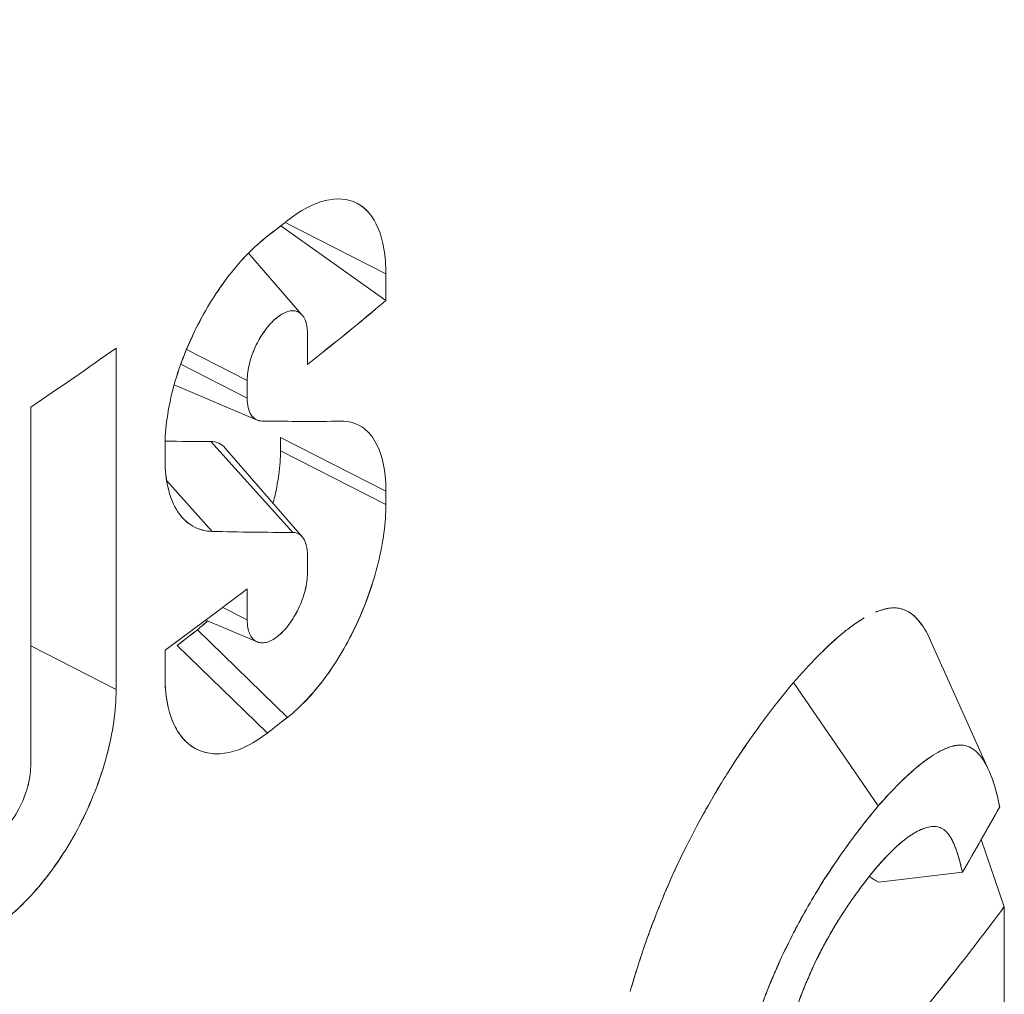
# Model space of a CAD drawing. Units: inches. Extents: x 3 to 195, y 3 to 12.
# Drawn here: x 175 to 175, y 11 to 11 of the extents above; entities that cross this region are included whole.
import ezdxf

# ---------------------------------------------------------------- set-up
doc = ezdxf.new("R2010")
doc.units = ezdxf.units.IN
doc.header["$MEASUREMENT"] = 0
doc.layers.get('0').update_dxf_attribs({"linetype": 'CONTINUOUS'})
doc.layers.add('DETAIL', color=1, linetype='CONTINUOUS')

# ---------------------------------------------------------------- blocks, each defined once
blk = doc.blocks.new('A$C0c5a7e51')
at = {"color": 0, "linetype": 'Continuous', "lineweight": 0, "extrusion": (-1e-16, 0.816497, 0.57735)}
for p, q in [((1.0184, 20.18684), (0.99769, 20.19742)), ((0.99769, 20.19742), (1.0184, 20.18684)), ((0.99679, 20.19672), (1.0184, 20.18137)), ((0.99016, 20.19111), (1.00114, 20.17847)), ((1.0184, 20.18137), (1.0184, 20.18684)), ((1.0184, 20.18684), (1.0184, 20.18137)), ((1.00228, 20.17461), (1.00228, 20.16823)), ((1.00228, 20.16823), (1.00228, 20.17461)), ((0.96296, 20.10144), (0.96296, 20.1716)), ((0.96296, 20.1716), (0.96296, 20.10144)), ((0.9899, 20.16496), (0.97742, 20.17134)), ((0.97742, 20.17134), (0.9899, 20.16496)), ((0.97624, 20.16829), (0.9899, 20.16132)), ((0.9899, 20.16132), (0.97624, 20.16829)), ((0.9899, 20.16132), (0.9899, 20.16496)), ((0.9899, 20.16496), (0.9899, 20.16132)), ((0.99196, 20.15681), (0.97489, 20.16403)), ((0.9454, 20.15951), (0.9454, 20.08569)), ((0.9454, 20.08569), (0.9454, 20.15951)), ((0.99673, 20.15325), (0.99673, 20.15052)), ((1.0184, 20.14219), (0.99673, 20.15325)), ((0.99673, 20.15325), (1.0184, 20.14219)), ((0.99673, 20.15052), (0.99673, 20.15325)), ((0.97301, 20.15146), (0.97301, 20.14873)), ((0.97301, 20.14873), (0.97301, 20.15146)), ((0.98241, 20.15242), (0.99927, 20.13372)), ((0.99927, 20.13372), (0.98241, 20.15242)), ((0.98536, 20.15107), (1.0012, 20.13283)), ((0.99673, 20.15052), (1.0184, 20.13945)), ((1.0184, 20.13945), (0.99673, 20.15052)), ((0.98271, 20.13394), (0.97335, 20.14431)), ((0.97335, 20.14431), (0.98271, 20.13394)), ((1.0184, 20.13945), (1.0184, 20.14219)), ((1.0184, 20.14219), (1.0184, 20.13945)), ((0.97647, 20.13689), (0.97635, 20.13703)), ((1.00228, 20.12904), (1.00228, 20.1254)), ((1.00228, 20.1254), (1.00228, 20.12904)), ((0.9899, 20.11575), (0.9899, 20.12213)), ((0.9899, 20.12213), (0.9899, 20.11575)), ((0.98487, 20.11832), (0.9899, 20.11575)), ((0.9899, 20.11575), (0.98487, 20.11832)), ((0.99195, 20.11125), (0.98139, 20.11571)), ((0.99818, 20.09574), (0.97966, 20.11374)), ((0.97966, 20.11374), (0.99818, 20.09574)), ((0.9454, 20.11041), (0.96296, 20.10144)), ((0.96296, 20.10144), (0.9454, 20.11041)), ((0.97553, 20.11052), (0.99405, 20.09252)), ((0.99405, 20.09252), (0.97553, 20.11052)), ((1.1302, 20.1118), (1.14231, 20.08482)), ((0.97301, 20.10955), (0.97301, 20.10408)), ((0.97301, 20.10408), (0.97301, 20.10955)), ((1.10216, 20.10292), (1.11959, 20.07756)), ((1.11959, 20.07756), (1.10216, 20.10292)), ((0.97673, 20.09138), (0.9765, 20.09164)), ((1.11734, 20.07481), (1.11734, 20.07481)), ((1.14075, 20.07065), (1.14548, 20.05684)), ((1.14548, 20.05684), (1.14075, 20.07065)), ((1.13687, 20.06391), (1.11967, 20.06187)), ((1.11967, 20.06187), (1.13687, 20.06391)), ((1.14548, 20.05684), (1.14548, 20.01757)), ((1.14548, 20.01757), (1.14548, 20.05684))]:
    blk.add_line(p, q, dxfattribs=at)
at = {"color": 0, "linetype": 'Continuous', "lineweight": 0, "extrusion": (0, 4e-16, -1)}
for centre, major_axis in [((0.0862, 20.72996), (-1.10056, 0)), ((0.0862, 20.68666), (-1.1325, 0))]:
    blk.add_ellipse(centre, major_axis=major_axis, ratio=0.57735, start_param=-2.56787, end_param=-1.917626, dxfattribs=at)
at = {"color": 0, "linetype": 'Continuous', "lineweight": 0}
for centre, major_axis, ratio, start_param, end_param in [((0.0862, 20.72996), (1.10056, 0), 0.57735, -1.223967, -0.573722), ((0.0862, 20.68666), (1.1325, 0), 0.57735, -1.223967, -0.573722), ((0.0862, 20.58547), (1.1325, 0), 0.57735, -0.64077, -0.634649), ((0.06752, 20.57054), (1.1325, 0.00004), 0.577381, -0.615758, -0.611543), ((0.08618, 20.55266), (1.13252, 0), 0.57735, -0.62852, -0.603891), ((0.0862, 20.58546), (1.1325, 0), 0.57735, -0.709511, -0.68537), ((-0.13226, 20.84854), (1.35796, -0.61266), 0.236906, -0.496048, -0.474657), ((-0.1528, 20.8464), (1.36036, -0.61417), 0.23752, -0.497524, -0.485346), ((-0.13556, 20.82779), (1.36194, -0.61451), 0.236923, -0.5091, -0.487836), ((0.0862, 20.51621), (1.1325, 0), 0.57735, -0.671231, -0.646882), ((0.06757, 20.50126), (-1.13245, -0.00006), 0.577382, -3.78218, -3.776054), ((0.32889, 20.37739), (-0.87893, -0.12184), 0.588146, -3.93918, -3.932023), ((0.07915, 20.25325), (1.13992, 0.30907), 0.683905, -0.605177, -0.588752), ((0.07917, 20.25325), (1.1399, 0.30906), 0.683906, -0.596118, -0.588751), ((0.10482, 20.31486), (1.13256, 0), 0.57735, -0.458356, -0.405616)]:
    blk.add_ellipse(centre, major_axis=major_axis, ratio=ratio, start_param=start_param, end_param=end_param, dxfattribs=at)
at = {"color": 0, "linetype": 'Continuous', "lineweight": 0, "extrusion": (-1e-16, 4e-16, -1)}
blk.add_ellipse((0.32888, 20.47946), major_axis=(0.87895, 0.12183), ratio=0.588146, start_param=0.790421, end_param=0.797578, dxfattribs=at)
at = {"color": 0, "linetype": 'Continuous', "lineweight": 0, "extrusion": (0, 3e-16, -1)}
for centre, major_axis, start_param, end_param in [((0.0862, 20.55266), (-1.1325, 0), -2.537702, -2.513073), ((0.0862, 20.4834), (1.1325, 0), 0.634649, 0.64077)]:
    blk.add_ellipse(centre, major_axis=major_axis, ratio=0.57735, start_param=start_param, end_param=end_param, dxfattribs=at)
at = {"color": 0, "linetype": 'Continuous', "lineweight": 0, "extrusion": (2e-16, 5e-16, -1)}
blk.add_ellipse((-0.13219, 20.84856), major_axis=(-1.35789, 0.61268), ratio=0.236921, start_param=-2.656726, end_param=-2.645551, dxfattribs=at)
at = {"color": 0, "linetype": 'Continuous', "lineweight": 0, "extrusion": (2e-16, 9e-16, -1)}
blk.add_ellipse((-0.13563, 20.82776), major_axis=(-1.36202, 0.61448), ratio=0.236904, start_param=-2.653748, end_param=-2.632484, dxfattribs=at)
at = {"color": 0, "linetype": 'Continuous', "lineweight": 0, "extrusion": (0, 1e-16, -1)}
blk.add_ellipse((0.28168, 20.41005), major_axis=(0.91027, 0.10836), ratio=0.590322, start_param=0.770069, end_param=0.777065, dxfattribs=at)
at = {"color": 0, "linetype": 'Continuous', "lineweight": 0, "extrusion": (1e-16, 2e-16, -1)}
blk.add_ellipse((0.10487, 20.31484), major_axis=(-1.1325, 0), ratio=0.57735, start_param=-2.735979, end_param=-2.683236, dxfattribs=at)
at = {"color": 0, "linetype": 'Continuous', "lineweight": 0}
for points, knots in [([(1.0184, 20.18684), (1.0184, 20.18868), (1.01826, 20.19037), (1.01774, 20.19349), (1.01734, 20.19493), (1.01631, 20.1974), (1.01569, 20.19846), (1.01421, 20.20022), (1.01335, 20.2009), (1.01056, 20.20235), (1.00832, 20.20251), (1.00348, 20.20129), (1.00083, 20.19988), (0.99818, 20.1978)], [0, 0, 0, 0, 0.000169388, 0.000169388, 0.000338776, 0.000338776, 0.000508165, 0.000508165, 0.000677553, 0.000677553, 0.001016329, 0.001016329, 0.001355105, 0.001355105, 0.001355105, 0.001355105]), ([(0.99405, 20.19458), (0.99139, 20.19252), (0.98871, 20.1898), (0.9862, 20.18656), (0.98494, 20.18493), (0.98374, 20.18321), (0.98259, 20.18138), (0.98145, 20.17956), (0.98036, 20.17761), (0.97937, 20.17562), (0.97838, 20.17364), (0.9775, 20.17161), (0.97671, 20.16955), (0.97592, 20.16748), (0.97524, 20.16537), (0.97469, 20.16331), (0.9736, 20.1592), (0.97301, 20.15514), (0.97301, 20.15146)], [0, 0, 0, 0, 0.000336541, 0.000336541, 0.000336541, 0.000504811, 0.000504811, 0.000504811, 0.000673082, 0.000673082, 0.000673082, 0.000841352, 0.000841352, 0.000841352, 0.001009622, 0.001009622, 0.001009622, 0.001346163, 0.001346163, 0.001346163, 0.001346163]), ([(0.97301, 20.15146), (0.97301, 20.15329), (0.97316, 20.15521), (0.97344, 20.15722), (0.97373, 20.15922), (0.97414, 20.16125), (0.97469, 20.16332), (0.97579, 20.16747), (0.97736, 20.17157), (0.97936, 20.17561), (0.98036, 20.17762), (0.98144, 20.17954), (0.98259, 20.18139), (0.98375, 20.18323), (0.98495, 20.18496), (0.98621, 20.18657), (0.98746, 20.18819), (0.98875, 20.18967), (0.99007, 20.19102), (0.99139, 20.19237), (0.99272, 20.19355), (0.99405, 20.19458)], [0, 0, 0, 0, 0.000170637, 0.000170637, 0.000170637, 0.000341273, 0.000341273, 0.000341273, 0.000682547, 0.000682547, 0.000682547, 0.000853183, 0.000853183, 0.000853183, 0.00102382, 0.00102382, 0.00102382, 0.001194456, 0.001194456, 0.001194456, 0.001365093, 0.001365093, 0.001365093, 0.001365093]), ([(1.00228, 20.17461), (1.00228, 20.17571), (1.00212, 20.17665), (1.0018, 20.17741), (1.00148, 20.17817), (1.00103, 20.1787), (1.00044, 20.179), (0.99986, 20.17931), (0.9992, 20.17936), (0.99845, 20.17918), (0.9977, 20.179), (0.99692, 20.17859), (0.99612, 20.17796), (0.99531, 20.17734), (0.99453, 20.17653), (0.99378, 20.17554), (0.99302, 20.17455), (0.99235, 20.17345), (0.99176, 20.17224), (0.99117, 20.17103), (0.99071, 20.16979), (0.99039, 20.16852), (0.99006, 20.16726), (0.9899, 20.16607), (0.9899, 20.16496)], [0, 0, 0, 0, 0.0001028733, 0.0001028733, 0.0001028733, 0.0002057465, 0.0002057465, 0.0002057465, 0.0003086198, 0.0003086198, 0.0003086198, 0.0004114931, 0.0004114931, 0.0004114931, 0.0005143664, 0.0005143664, 0.0005143664, 0.0006172396, 0.0006172396, 0.0006172396, 0.0007201129, 0.0007201129, 0.0007201129, 0.0008229862, 0.0008229862, 0.0008229862, 0.0008229862]), ([(0.9899, 20.16496), (0.9899, 20.16605), (0.99007, 20.16728), (0.99039, 20.16853), (0.99055, 20.16915), (0.99075, 20.16978), (0.99098, 20.1704), (0.99121, 20.17103), (0.99148, 20.17165), (0.99177, 20.17225), (0.99235, 20.17344), (0.99304, 20.17458), (0.99378, 20.17555), (0.99415, 20.17603), (0.99454, 20.17649), (0.99494, 20.17689), (0.99533, 20.1773), (0.99572, 20.17766), (0.99612, 20.17797), (0.99652, 20.17828), (0.99692, 20.17854), (0.99731, 20.17874), (0.9977, 20.17894), (0.99808, 20.17909), (0.99845, 20.17918), (0.99882, 20.17927), (0.99918, 20.1793), (0.99951, 20.17927), (0.99984, 20.17924), (1.00015, 20.17915), (1.00044, 20.179), (1.00102, 20.1787), (1.00148, 20.17817), (1.00179, 20.17741), (1.00211, 20.17666), (1.00228, 20.17572), (1.00228, 20.17461)], [0, 0, 0, 0, 0.0001014739, 0.0001014739, 0.0001014739, 0.0001522108, 0.0001522108, 0.0001522108, 0.0002029478, 0.0002029478, 0.0002029478, 0.0003044217, 0.0003044217, 0.0003044217, 0.0003551586, 0.0003551586, 0.0003551586, 0.0004058956, 0.0004058956, 0.0004058956, 0.0004566325, 0.0004566325, 0.0004566325, 0.0005073695, 0.0005073695, 0.0005073695, 0.0005581064, 0.0005581064, 0.0005581064, 0.0006088434, 0.0006088434, 0.0006088434, 0.0007103173, 0.0007103173, 0.0007103173, 0.0008117912, 0.0008117912, 0.0008117912, 0.0008117912]), ([(0.99295, 20.15661), (0.99204, 20.15662), (0.99126, 20.15706), (0.99046, 20.15828), (0.99025, 20.15879), (0.98997, 20.15995), (0.9899, 20.1606), (0.9899, 20.16132)], [0, 0, 0, 0, 0.0001327671, 0.0001327671, 0.0001991506, 0.0001991506, 0.0002655341, 0.0002655341, 0.0002655341, 0.0002655341]), ([(0.9899, 20.16132), (0.9899, 20.16061), (0.98997, 20.15996), (0.99011, 20.15937), (0.99025, 20.15878), (0.99045, 20.15829), (0.99072, 20.15788), (0.99099, 20.15747), (0.99132, 20.15715), (0.9917, 20.15694), (0.99208, 20.15672), (0.99249, 20.15661), (0.99295, 20.15661)], [0, 0, 0, 0, 0.0000662065, 0.0000662065, 0.0000662065, 0.0001324129, 0.0001324129, 0.0001324129, 0.0001986194, 0.0001986194, 0.0001986194, 0.0002648259, 0.0002648259, 0.0002648259, 0.0002648259]), ([(1.0184, 20.14219), (1.0184, 20.14443), (1.01818, 20.14645), (1.01777, 20.14825), (1.01735, 20.15005), (1.01672, 20.15159), (1.01593, 20.15284), (1.01513, 20.15408), (1.01414, 20.15503), (1.01302, 20.15566), (1.0119, 20.15628), (1.01064, 20.15659), (1.00925, 20.15658)], [0, 0, 0, 0, 0.0002065315, 0.0002065315, 0.0002065315, 0.0004130629, 0.0004130629, 0.0004130629, 0.0006195944, 0.0006195944, 0.0006195944, 0.0008261258, 0.0008261258, 0.0008261258, 0.0008261258]), ([(1.00925, 20.15658), (1.01063, 20.15659), (1.01188, 20.15629), (1.01301, 20.15566), (1.01415, 20.15503), (1.01512, 20.15409), (1.01593, 20.15283), (1.01674, 20.15157), (1.01735, 20.15004), (1.01777, 20.14823), (1.01819, 20.14643), (1.0184, 20.14441), (1.0184, 20.14219)], [0, 0, 0, 0, 0.0002067072, 0.0002067072, 0.0002067072, 0.0004134145, 0.0004134145, 0.0004134145, 0.0006201217, 0.0006201217, 0.0006201217, 0.000826829, 0.000826829, 0.000826829, 0.000826829]), ([(0.97301, 20.14873), (0.97301, 20.1443), (0.97395, 20.14054), (0.97649, 20.13669), (0.97755, 20.13568), (0.97992, 20.13434), (0.98125, 20.13397), (0.98271, 20.13394)], [0, 0, 0, 0, 0.0004119512, 0.0004119512, 0.0006179268, 0.0006179268, 0.0008239025, 0.0008239025, 0.0008239025, 0.0008239025]), ([(0.98271, 20.13394), (0.98126, 20.13397), (0.97994, 20.13433), (0.97873, 20.13501), (0.97753, 20.13569), (0.9765, 20.13668), (0.97565, 20.13797), (0.97479, 20.13926), (0.97414, 20.14082), (0.97369, 20.14266), (0.97324, 20.1445), (0.97301, 20.14653), (0.97301, 20.14873)], [0, 0, 0, 0, 0.000208771, 0.000208771, 0.000208771, 0.000417542, 0.000417542, 0.000417542, 0.0006263131, 0.0006263131, 0.0006263131, 0.0008350841, 0.0008350841, 0.0008350841, 0.0008350841]), ([(0.99818, 20.09574), (1.00083, 20.09782), (1.00345, 20.10058), (1.0071, 20.10552), (1.00825, 20.10727), (1.01044, 20.11098), (1.01148, 20.11296), (1.01334, 20.11699), (1.01418, 20.11905), (1.01567, 20.12325), (1.01631, 20.12539), (1.01784, 20.13166), (1.0184, 20.13576), (1.0184, 20.13945)], [0, 0, 0, 0, 0.000338785, 0.000338785, 0.000508178, 0.000508178, 0.000677571, 0.000677571, 0.000846963, 0.000846963, 0.001016356, 0.001016356, 0.001355141, 0.001355141, 0.001355141, 0.001355141]), ([(1.0184, 20.13945), (1.0184, 20.13762), (1.01826, 20.13568), (1.01799, 20.13366), (1.01773, 20.13164), (1.01734, 20.12958), (1.01682, 20.12748), (1.01579, 20.12328), (1.01433, 20.11912), (1.01243, 20.11501), (1.01148, 20.11296), (1.01046, 20.11101), (1.00935, 20.10914), (1.00825, 20.10727), (1.0071, 20.10552), (1.00588, 20.10386), (1.00344, 20.10056), (1.00087, 20.09785), (0.99818, 20.09574)], [0, 0, 0, 0, 0.000171125, 0.000171125, 0.000171125, 0.00034225, 0.00034225, 0.00034225, 0.000684501, 0.000684501, 0.000684501, 0.000855626, 0.000855626, 0.000855626, 0.001026751, 0.001026751, 0.001026751, 0.001369002, 0.001369002, 0.001369002, 0.001369002]), ([(0.99927, 20.13372), (1.00017, 20.13372), (1.00094, 20.13329), (1.00172, 20.13208), (1.00193, 20.13157), (1.00221, 20.13041), (1.00228, 20.12977), (1.00228, 20.12904)], [0, 0, 0, 0, 0.0001329067, 0.0001329067, 0.0001993601, 0.0001993601, 0.0002658135, 0.0002658135, 0.0002658135, 0.0002658135]), ([(1.00228, 20.1254), (1.00228, 20.12431), (1.00211, 20.12308), (1.00179, 20.12183), (1.00164, 20.1212), (1.00144, 20.12058), (1.00122, 20.11995), (1.00099, 20.11932), (1.00073, 20.1187), (1.00044, 20.1181), (0.99987, 20.1169), (0.99919, 20.11576), (0.99845, 20.11479), (0.99808, 20.1143), (0.9977, 20.11384), (0.99731, 20.11343), (0.99692, 20.11303), (0.99652, 20.11267), (0.99612, 20.11236), (0.99573, 20.11205), (0.99532, 20.11179), (0.99493, 20.11158), (0.99454, 20.11138), (0.99416, 20.11123), (0.99379, 20.11114), (0.99341, 20.11106), (0.99305, 20.11103), (0.99271, 20.11106), (0.99238, 20.11109), (0.99206, 20.11118), (0.99177, 20.11133), (0.99118, 20.11164), (0.99071, 20.11218), (0.99039, 20.11294), (0.99007, 20.1137), (0.9899, 20.11464), (0.9899, 20.11575)], [0, 0, 0, 0, 0.0001014673, 0.0001014673, 0.0001014673, 0.0001522009, 0.0001522009, 0.0001522009, 0.0002029346, 0.0002029346, 0.0002029346, 0.0003044019, 0.0003044019, 0.0003044019, 0.0003551355, 0.0003551355, 0.0003551355, 0.0004058692, 0.0004058692, 0.0004058692, 0.0004566028, 0.0004566028, 0.0004566028, 0.0005073365, 0.0005073365, 0.0005073365, 0.0005580701, 0.0005580701, 0.0005580701, 0.0006088038, 0.0006088038, 0.0006088038, 0.0007102711, 0.0007102711, 0.0007102711, 0.0008117384, 0.0008117384, 0.0008117384, 0.0008117384]), ([(0.9899, 20.11575), (0.9899, 20.11465), (0.99006, 20.11371), (0.99039, 20.11294), (0.99071, 20.11218), (0.99117, 20.11164), (0.99176, 20.11133), (0.99236, 20.11103), (0.99303, 20.11096), (0.99378, 20.11114), (0.99454, 20.11133), (0.99532, 20.11173), (0.99613, 20.11236), (0.99693, 20.11299), (0.99771, 20.1138), (0.99846, 20.11479), (0.9992, 20.11578), (0.99987, 20.11689), (1.00044, 20.11811), (1.00102, 20.11932), (1.00148, 20.12057), (1.0018, 20.12183), (1.00212, 20.1231), (1.00228, 20.12429), (1.00228, 20.1254)], [0, 0, 0, 0, 0.0001028655, 0.0001028655, 0.0001028655, 0.0002057309, 0.0002057309, 0.0002057309, 0.0003085964, 0.0003085964, 0.0003085964, 0.0004114619, 0.0004114619, 0.0004114619, 0.0005143274, 0.0005143274, 0.0005143274, 0.0006171928, 0.0006171928, 0.0006171928, 0.0007200583, 0.0007200583, 0.0007200583, 0.0008229238, 0.0008229238, 0.0008229238, 0.0008229238]), ([(1.11906, 20.11735), (1.11907, 20.11735), (1.11907, 20.11735), (1.11908, 20.11736), (1.11993, 20.11771), (1.12076, 20.11797), (1.12154, 20.11811), (1.12232, 20.11826), (1.12309, 20.11827), (1.12381, 20.11814), (1.12526, 20.11789), (1.12657, 20.1171), (1.12771, 20.11581), (1.1287, 20.1147), (1.12957, 20.11326), (1.13032, 20.11152)], [0.3744629, 0.3744629, 0.3744629, 0.3744629, 0.375, 0.375, 0.375, 0.4375, 0.4375, 0.4375, 0.5, 0.5, 0.5, 0.625, 0.625, 0.625, 0.7331752, 0.7331752, 0.7331752, 0.7331752]), ([(1.11906, 20.11735), (1.11942, 20.1175), (1.1197, 20.1176), (1.12004, 20.11772), (1.12026, 20.11779), (1.12043, 20.11784), (1.12064, 20.1179), (1.12075, 20.11793), (1.12083, 20.11795), (1.12093, 20.11798), (1.12105, 20.11801), (1.12111, 20.11802), (1.12121, 20.11805), (1.12128, 20.11807), (1.12139, 20.11809), (1.12151, 20.11811), (1.12166, 20.11814), (1.12171, 20.11815), (1.12181, 20.11816), (1.12201, 20.11819), (1.1222, 20.11821), (1.1224, 20.11822), (1.12278, 20.11824), (1.12315, 20.11823), (1.12351, 20.11819), (1.12362, 20.11817), (1.12372, 20.11816), (1.12382, 20.11814), (1.12442, 20.11804), (1.12498, 20.11784), (1.12553, 20.11756), (1.12632, 20.11715), (1.12706, 20.11655), (1.12772, 20.1158), (1.12806, 20.11542), (1.12837, 20.11501), (1.12868, 20.11456)], [0.3756772, 0.3756772, 0.3756772, 0.3756772, 0.4, 0.4, 0.4, 0.415, 0.415, 0.415, 0.4226765, 0.4226765, 0.4226765, 0.4311482, 0.4311482, 0.4311482, 0.4374192, 0.4374192, 0.4374192, 0.4451343, 0.4451343, 0.4451343, 0.460582, 0.460582, 0.460582, 0.4912047, 0.4912047, 0.4912047, 0.5, 0.5, 0.5, 0.5507789, 0.5507789, 0.5507789, 0.625, 0.625, 0.625, 0.6620909, 0.6620909, 0.6620909, 0.6620909]), ([(1.10216, 20.10292), (1.10545, 20.10665), (1.10873, 20.11007), (1.1119, 20.11272), (1.1125, 20.11322), (1.1131, 20.1137), (1.11364, 20.11411), (1.11448, 20.11474), (1.11532, 20.11532), (1.11619, 20.11586)], [0, 0, 0, 0, 0.2100519, 0.2100519, 0.2100519, 0.25, 0.25, 0.25, 0.3113901, 0.3113901, 0.3113901, 0.3113901]), ([(1.11373, 20.11417), (1.11374, 20.11418), (1.11376, 20.11419), (1.11377, 20.1142), (1.11476, 20.11495), (1.11574, 20.11561), (1.1167, 20.11616)], [0.24915703, 0.24915703, 0.24915703, 0.24915703, 0.25, 0.25, 0.25, 0.3177922, 0.3177922, 0.3177922, 0.3177922]), ([(1.1081, 20.10926), (1.10812, 20.10928), (1.10814, 20.10929), (1.10816, 20.10931), (1.10917, 20.1103), (1.11017, 20.11124), (1.11117, 20.1121)], [0.12382732, 0.12382732, 0.12382732, 0.12382732, 0.125, 0.125, 0.125, 0.1916133, 0.1916133, 0.1916133, 0.1916133]), ([(0.97301, 20.10408), (0.97301, 20.10045), (0.97359, 20.09723), (0.97468, 20.0947), (0.97523, 20.09343), (0.9759, 20.09234), (0.97668, 20.09142), (0.97747, 20.09051), (0.97838, 20.08978), (0.97936, 20.08926), (0.98133, 20.08822), (0.98368, 20.08797), (0.98618, 20.08853), (0.98868, 20.08909), (0.99139, 20.09046), (0.99405, 20.09252)], [0, 0, 0, 0, 0.000337307, 0.000337307, 0.000337307, 0.00050596, 0.00050596, 0.00050596, 0.000674614, 0.000674614, 0.000674614, 0.00101192, 0.00101192, 0.00101192, 0.001349227, 0.001349227, 0.001349227, 0.001349227]), ([(0.99405, 20.09252), (0.99272, 20.09149), (0.99139, 20.09064), (0.99006, 20.08996), (0.98872, 20.08929), (0.98743, 20.08881), (0.98618, 20.08853), (0.98493, 20.08825), (0.98372, 20.08817), (0.98257, 20.0883), (0.98141, 20.08842), (0.98034, 20.08874), (0.97935, 20.08927), (0.97735, 20.09032), (0.97579, 20.09214), (0.97469, 20.09469), (0.97413, 20.09596), (0.97372, 20.09739), (0.97343, 20.09898), (0.97315, 20.10057), (0.97301, 20.10227), (0.97301, 20.10408)], [0, 0, 0, 0, 0.000169679, 0.000169679, 0.000169679, 0.000339357, 0.000339357, 0.000339357, 0.000509036, 0.000509036, 0.000509036, 0.000678714, 0.000678714, 0.000678714, 0.001018071, 0.001018071, 0.001018071, 0.00118775, 0.00118775, 0.00118775, 0.001357428, 0.001357428, 0.001357428, 0.001357428]), ([(1.06892, 20.04053), (1.0695, 20.04251), (1.07009, 20.0444), (1.07069, 20.04622), (1.07114, 20.04759), (1.0716, 20.04892), (1.07205, 20.0502), (1.07254, 20.05158), (1.07302, 20.0529), (1.07351, 20.05418), (1.07361, 20.05443), (1.0737, 20.05468), (1.07379, 20.05491), (1.07416, 20.05587), (1.0746, 20.05696), (1.0751, 20.05817), (1.07558, 20.05934), (1.07613, 20.06064), (1.07675, 20.06204), (1.07772, 20.06425), (1.07888, 20.06672), (1.08021, 20.06939), (1.08201, 20.07299), (1.08411, 20.07676), (1.08539, 20.07896), (1.08629, 20.08051), (1.08696, 20.08162), (1.08741, 20.08234), (1.08756, 20.08259), (1.08811, 20.08348), (1.08847, 20.08405), (1.09328, 20.09171), (1.09793, 20.09784), (1.10216, 20.10292)], [0.3538881, 0.3538881, 0.3538881, 0.3538881, 0.4075003, 0.4075003, 0.4075003, 0.4479167, 0.4479167, 0.4479167, 0.4915603, 0.4915603, 0.4915603, 0.5, 0.5, 0.5, 0.5356168, 0.5356168, 0.5356168, 0.5701386, 0.5701386, 0.5701386, 0.6247038, 0.6247038, 0.6247038, 0.6984262, 0.6984262, 0.6984262, 0.75, 0.75, 0.75, 0.7674557, 0.7674557, 0.7674557, 1, 1, 1, 1]), ([(0.91059, 20.06699), (0.91059, 20.06487), (0.91077, 20.06289), (0.91112, 20.06105), (0.91147, 20.05921), (0.912, 20.05749), (0.91268, 20.05598), (0.91337, 20.05446), (0.91421, 20.05314), (0.9152, 20.05201), (0.91618, 20.05089), (0.91733, 20.04996), (0.91858, 20.04928), (0.91982, 20.04859), (0.92117, 20.04812), (0.92264, 20.04789), (0.9241, 20.04766), (0.92565, 20.04767), (0.92724, 20.0479), (0.92883, 20.04814), (0.9305, 20.04861), (0.93219, 20.04931), (0.93387, 20.05), (0.93557, 20.05092), (0.93726, 20.05203), (0.93896, 20.05315), (0.94067, 20.05449), (0.94232, 20.056), (0.94398, 20.05751), (0.94558, 20.05918), (0.94713, 20.06102), (0.94869, 20.06286), (0.95019, 20.06486), (0.95157, 20.06696), (0.95296, 20.06905), (0.95425, 20.07124), (0.95545, 20.07355), (0.95664, 20.07585), (0.9577, 20.0782), (0.95863, 20.08057), (0.95955, 20.08294), (0.96036, 20.08536), (0.961, 20.08776), (0.96229, 20.09254), (0.96296, 20.09715), (0.96296, 20.10144)], [0, 0, 0, 0, 0.000194787, 0.000194787, 0.000194787, 0.000389575, 0.000389575, 0.000389575, 0.000584362, 0.000584362, 0.000584362, 0.000779149, 0.000779149, 0.000779149, 0.000973936, 0.000973936, 0.000973936, 0.001168724, 0.001168724, 0.001168724, 0.001363511, 0.001363511, 0.001363511, 0.001558298, 0.001558298, 0.001558298, 0.001753085, 0.001753085, 0.001753085, 0.001947873, 0.001947873, 0.001947873, 0.00214266, 0.00214266, 0.00214266, 0.002337447, 0.002337447, 0.002337447, 0.002532234, 0.002532234, 0.002532234, 0.002727022, 0.002727022, 0.002727022, 0.003116596, 0.003116596, 0.003116596, 0.003116596]), ([(0.96296, 20.10144), (0.96296, 20.09718), (0.96231, 20.09261), (0.96101, 20.08779), (0.96036, 20.08537), (0.95957, 20.08298), (0.95863, 20.08057), (0.95768, 20.07816), (0.95662, 20.07581), (0.95544, 20.07353), (0.95426, 20.07126), (0.95297, 20.06906), (0.95156, 20.06694), (0.95016, 20.06482), (0.94868, 20.06284), (0.94712, 20.061), (0.94557, 20.05917), (0.94397, 20.0575), (0.94231, 20.05598), (0.94064, 20.05447), (0.93896, 20.05315), (0.93724, 20.05201), (0.93379, 20.04975), (0.93045, 20.04838), (0.92721, 20.0479), (0.92398, 20.04742), (0.92109, 20.04789), (0.91856, 20.04928), (0.9173, 20.04998), (0.91617, 20.0509), (0.91519, 20.05203), (0.9142, 20.05316), (0.91336, 20.05448), (0.91267, 20.056), (0.91199, 20.05751), (0.91147, 20.0592), (0.91112, 20.06106), (0.91077, 20.06292), (0.91059, 20.0649), (0.91059, 20.06699)], [0, 0, 0, 0, 0.000396809, 0.000396809, 0.000396809, 0.000595213, 0.000595213, 0.000595213, 0.000793618, 0.000793618, 0.000793618, 0.000992022, 0.000992022, 0.000992022, 0.001190426, 0.001190426, 0.001190426, 0.001388831, 0.001388831, 0.001388831, 0.001587235, 0.001587235, 0.001587235, 0.001984044, 0.001984044, 0.001984044, 0.002380853, 0.002380853, 0.002380853, 0.002579257, 0.002579257, 0.002579257, 0.002777662, 0.002777662, 0.002777662, 0.002976066, 0.002976066, 0.002976066, 0.003174471, 0.003174471, 0.003174471, 0.003174471]), ([(1.09072, 20.08755), (1.09204, 20.08954), (1.09336, 20.09145), (1.09467, 20.09327), (1.09483, 20.09349), (1.09499, 20.09371), (1.09515, 20.09393)], [0.80801602, 0.80801602, 0.80801602, 0.80801602, 0.875, 0.875, 0.875, 0.88314379, 0.88314379, 0.88314379, 0.88314379]), ([(1.14453, 20.07735), (1.14433, 20.07836), (1.14411, 20.07931), (1.14388, 20.08023), (1.14364, 20.08114), (1.14338, 20.082), (1.1431, 20.08282), (1.14282, 20.08363), (1.14251, 20.08439), (1.14219, 20.08509), (1.14186, 20.08579), (1.14151, 20.08642), (1.14114, 20.08699), (1.14076, 20.08756), (1.14036, 20.08806), (1.13994, 20.08848), (1.13952, 20.0889), (1.13907, 20.08924), (1.13859, 20.08951), (1.13762, 20.09003), (1.13657, 20.09018), (1.13544, 20.08995), (1.13431, 20.08973), (1.13309, 20.08925), (1.13183, 20.08854), (1.13058, 20.08783), (1.12928, 20.08693), (1.12794, 20.08584), (1.12661, 20.08475), (1.12525, 20.0835), (1.12386, 20.08212), (1.12248, 20.08074), (1.12108, 20.07924), (1.11959, 20.07756)], [0, 0, 0, 0, 0.0625, 0.0625, 0.0625, 0.125, 0.125, 0.125, 0.1875, 0.1875, 0.1875, 0.25, 0.25, 0.25, 0.3125, 0.3125, 0.3125, 0.375, 0.375, 0.375, 0.5, 0.5, 0.5, 0.625, 0.625, 0.625, 0.75, 0.75, 0.75, 0.875, 0.875, 0.875, 1, 1, 1, 1]), ([(1.14453, 20.07735), (1.14375, 20.08132), (1.14264, 20.08471), (1.1404, 20.08812), (1.13955, 20.08898), (1.13813, 20.08976), (1.13763, 20.08993), (1.13684, 20.09005), (1.13657, 20.09006), (1.13615, 20.09005), (1.13601, 20.09004), (1.1358, 20.09001), (1.13573, 20.09), (1.13558, 20.08998), (1.13551, 20.08997), (1.13536, 20.08994), (1.13529, 20.08992), (1.13514, 20.08989), (1.13507, 20.08987), (1.13485, 20.08982), (1.1347, 20.08977), (1.13426, 20.08964), (1.13396, 20.08953), (1.13304, 20.08917), (1.13242, 20.08887), (1.13053, 20.08781), (1.12923, 20.08689), (1.12522, 20.08362), (1.12242, 20.08075), (1.11959, 20.07756)], [0, 0, 0, 0, 0.25, 0.25, 0.375, 0.375, 0.4375, 0.4375, 0.46875, 0.46875, 0.484375, 0.484375, 0.492188, 0.492188, 0.5, 0.5, 0.507813, 0.507813, 0.515625, 0.515625, 0.53125, 0.53125, 0.5625, 0.5625, 0.625, 0.625, 0.75, 0.75, 1, 1, 1, 1]), ([(0.9454, 20.08569), (0.9454, 20.08437), (0.94519, 20.0829), (0.94477, 20.08141), (0.94457, 20.08066), (0.94431, 20.07991), (0.94402, 20.07917), (0.94372, 20.07842), (0.94337, 20.07767), (0.94299, 20.07696), (0.94224, 20.07554), (0.94133, 20.07419), (0.94034, 20.07305), (0.93985, 20.07247), (0.93934, 20.07194), (0.93881, 20.07147), (0.93829, 20.071), (0.93776, 20.07058), (0.93723, 20.07023), (0.93669, 20.06988), (0.93615, 20.06959), (0.93563, 20.06937), (0.9351, 20.06915), (0.93459, 20.06901), (0.93409, 20.06893), (0.93359, 20.06885), (0.93311, 20.06885), (0.93266, 20.06891), (0.93221, 20.06898), (0.93179, 20.06912), (0.93141, 20.06933), (0.93102, 20.06955), (0.93067, 20.06983), (0.93037, 20.07018), (0.93006, 20.07053), (0.9298, 20.07094), (0.92959, 20.07142), (0.92917, 20.07237), (0.92894, 20.07352), (0.92894, 20.07487)], [0, 0, 0, 0, 0.0001228456, 0.0001228456, 0.0001228456, 0.0001842684, 0.0001842684, 0.0001842684, 0.0002456913, 0.0002456913, 0.0002456913, 0.0003685369, 0.0003685369, 0.0003685369, 0.0004299597, 0.0004299597, 0.0004299597, 0.0004913825, 0.0004913825, 0.0004913825, 0.0005528053, 0.0005528053, 0.0005528053, 0.0006142282, 0.0006142282, 0.0006142282, 0.000675651, 0.000675651, 0.000675651, 0.0007370738, 0.0007370738, 0.0007370738, 0.0007984966, 0.0007984966, 0.0007984966, 0.0008599194, 0.0008599194, 0.0008599194, 0.0009827651, 0.0009827651, 0.0009827651, 0.0009827651]), ([(0.92894, 20.07487), (0.92894, 20.07353), (0.92916, 20.07238), (0.92959, 20.07142), (0.93001, 20.07046), (0.93062, 20.06977), (0.9314, 20.06934), (0.93219, 20.06891), (0.93308, 20.06877), (0.93409, 20.06893), (0.9351, 20.06909), (0.93615, 20.06952), (0.93723, 20.07023), (0.93831, 20.07095), (0.93935, 20.07189), (0.94035, 20.07305), (0.94134, 20.07421), (0.94223, 20.07552), (0.94299, 20.07696), (0.94376, 20.07841), (0.94436, 20.07989), (0.94478, 20.08141), (0.9452, 20.08292), (0.9454, 20.08435), (0.9454, 20.08569)], [0, 0, 0, 0, 0.0001244554, 0.0001244554, 0.0001244554, 0.0002489107, 0.0002489107, 0.0002489107, 0.0003733661, 0.0003733661, 0.0003733661, 0.0004978215, 0.0004978215, 0.0004978215, 0.0006222769, 0.0006222769, 0.0006222769, 0.0007467322, 0.0007467322, 0.0007467322, 0.0008711876, 0.0008711876, 0.0008711876, 0.000995643, 0.000995643, 0.000995643, 0.000995643]), ([(1.08279, 20.07433), (1.08426, 20.07705), (1.08576, 20.07966), (1.0873, 20.08216), (1.08731, 20.08218), (1.08733, 20.08221), (1.08734, 20.08223)], [0.67203346, 0.67203346, 0.67203346, 0.67203346, 0.75, 0.75, 0.75, 0.75078473, 0.75078473, 0.75078473, 0.75078473]), ([(1.11959, 20.07756), (1.1155, 20.07268), (1.11118, 20.06689), (1.10504, 20.05685), (1.10305, 20.05327), (1.10023, 20.04757), (1.09931, 20.04561), (1.098, 20.04259), (1.09757, 20.04157), (1.09673, 20.03949), (1.09632, 20.03844), (1.09551, 20.03632), (1.09513, 20.03525), (1.09438, 20.0331), (1.09401, 20.03202), (1.09297, 20.02877), (1.09232, 20.0266), (1.09053, 20.02005), (1.08954, 20.01568), (1.08716, 20.00271), (1.08635, 19.99429), (1.08626, 19.98666)], [0, 0, 0, 0, 0.25, 0.25, 0.375, 0.375, 0.4375, 0.4375, 0.468751, 0.468751, 0.500001, 0.500001, 0.531251, 0.531251, 0.562501, 0.562501, 0.625001, 0.625001, 0.750001, 0.750001, 1.000001, 1.000001, 1.000001, 1.000001]), ([(1.11959, 20.07756), (1.11854, 20.07631), (1.1175, 20.07503), (1.11646, 20.0737), (1.11542, 20.07236), (1.11437, 20.07097), (1.1133, 20.06949), (1.11116, 20.06653), (1.10907, 20.06341), (1.10702, 20.06006), (1.10497, 20.05671), (1.103, 20.05314), (1.10111, 20.04933), (1.09922, 20.04553), (1.09747, 20.0415), (1.0959, 20.03735), (1.09512, 20.03528), (1.09437, 20.03313), (1.09367, 20.03096), (1.09297, 20.0288), (1.09232, 20.02663), (1.09173, 20.02444), (1.09113, 20.02226), (1.09058, 20.02008), (1.09008, 20.0179), (1.08959, 20.01572), (1.08914, 20.01355), (1.08874, 20.01138), (1.08834, 20.00922), (1.088, 20.00707), (1.0877, 20.00495), (1.0874, 20.00282), (1.08714, 20.00072), (1.08694, 19.99865), (1.08673, 19.99657), (1.08658, 19.99454), (1.08646, 19.99254), (1.08635, 19.99054), (1.08629, 19.98858), (1.08626, 19.98666)], [0, 0, 0, 0, 0.0625, 0.0625, 0.0625, 0.125, 0.125, 0.125, 0.25, 0.25, 0.25, 0.375, 0.375, 0.375, 0.5, 0.5, 0.5, 0.5625, 0.5625, 0.5625, 0.625, 0.625, 0.625, 0.6875, 0.6875, 0.6875, 0.75, 0.75, 0.75, 0.8125, 0.8125, 0.8125, 0.875, 0.875, 0.875, 0.9375, 0.9375, 0.9375, 1, 1, 1, 1]), ([(1.11942, 20.06512), (1.11993, 20.0657), (1.12043, 20.06624), (1.12091, 20.06676), (1.1214, 20.06728), (1.12189, 20.06778), (1.12239, 20.06827), (1.12339, 20.06926), (1.12434, 20.0701), (1.12524, 20.07079), (1.12547, 20.07096), (1.1257, 20.07113), (1.12592, 20.07128), (1.12615, 20.07144), (1.12638, 20.07159), (1.12662, 20.07174), (1.12709, 20.07204), (1.12754, 20.07229), (1.128, 20.07251), (1.12891, 20.07296), (1.12977, 20.07322), (1.13057, 20.0733), (1.13097, 20.07334), (1.13136, 20.07332), (1.13172, 20.07325), (1.13209, 20.07317), (1.13245, 20.07303), (1.13279, 20.07283), (1.13313, 20.07263), (1.13345, 20.07236), (1.13375, 20.07203), (1.13389, 20.07187), (1.13404, 20.07169), (1.13417, 20.0715), (1.1343, 20.07131), (1.13443, 20.0711), (1.13456, 20.07088), (1.13481, 20.07044), (1.13504, 20.06995), (1.13525, 20.06943), (1.13547, 20.0689), (1.13567, 20.06834), (1.13586, 20.06775), (1.13604, 20.06716), (1.13622, 20.06654), (1.13638, 20.06591), (1.13655, 20.06529), (1.1367, 20.06464), (1.13687, 20.06391)], [0, 0, 0, 0, 0.0625, 0.0625, 0.0625, 0.125, 0.125, 0.125, 0.25, 0.25, 0.25, 0.28125, 0.28125, 0.28125, 0.3125, 0.3125, 0.3125, 0.375, 0.375, 0.375, 0.5, 0.5, 0.5, 0.5625, 0.5625, 0.5625, 0.625, 0.625, 0.625, 0.6875, 0.6875, 0.6875, 0.71875, 0.71875, 0.71875, 0.75, 0.75, 0.75, 0.8125, 0.8125, 0.8125, 0.875, 0.875, 0.875, 0.9375, 0.9375, 0.9375, 1, 1, 1, 1]), ([(1.11942, 20.06512), (1.12139, 20.06733), (1.12335, 20.06935), (1.12546, 20.07096), (1.1257, 20.07113), (1.12616, 20.07145), (1.12639, 20.0716), (1.12708, 20.07203), (1.12753, 20.07228), (1.12887, 20.07294), (1.12973, 20.07322), (1.13074, 20.07332), (1.13094, 20.07332), (1.13133, 20.07331), (1.13153, 20.07329), (1.13209, 20.07317), (1.13245, 20.07303), (1.13313, 20.07263), (1.13345, 20.07236), (1.13389, 20.07187), (1.13404, 20.07169), (1.13431, 20.0713), (1.13444, 20.07109), (1.13481, 20.07043), (1.13505, 20.06993), (1.13548, 20.06888), (1.13568, 20.06831), (1.13624, 20.06653), (1.13657, 20.06523), (1.13687, 20.06391)], [0, 0, 0, 0, 0.25, 0.25, 0.28125, 0.28125, 0.3125, 0.3125, 0.375, 0.375, 0.5, 0.5, 0.53125, 0.53125, 0.5625, 0.5625, 0.625, 0.625, 0.6875, 0.6875, 0.71875, 0.71875, 0.75, 0.75, 0.8125, 0.8125, 0.875, 0.875, 1, 1, 1, 1]), ([(1.06859, 20.03939), (1.0686, 20.03941), (1.06861, 20.03943), (1.06861, 20.03945), (1.07011, 20.04471), (1.07185, 20.04991), (1.07379, 20.05489), (1.07572, 20.05988), (1.07787, 20.06472), (1.08016, 20.06929), (1.08017, 20.06931), (1.08018, 20.06934), (1.0802, 20.06936)], [0.3745254, 0.3745254, 0.3745254, 0.3745254, 0.375, 0.375, 0.375, 0.5, 0.5, 0.5, 0.625, 0.625, 0.625, 0.6256736, 0.6256736, 0.6256736, 0.6256736]), ([(1.09852, 20.021), (1.09947, 20.02543), (1.10071, 20.02995), (1.10218, 20.03432), (1.10292, 20.0365), (1.10371, 20.03864), (1.10456, 20.04071), (1.10499, 20.04175), (1.10543, 20.04277), (1.10588, 20.04377), (1.10611, 20.04427), (1.10633, 20.04476), (1.10657, 20.04525), (1.1068, 20.04574), (1.10703, 20.04622), (1.10727, 20.0467), (1.10751, 20.04717), (1.10775, 20.04764), (1.10799, 20.0481), (1.10823, 20.04857), (1.10848, 20.04902), (1.10872, 20.04947), (1.10921, 20.05037), (1.1097, 20.05124), (1.1102, 20.05209), (1.1112, 20.05379), (1.11221, 20.05539), (1.11324, 20.05691), (1.11529, 20.05995), (1.11737, 20.06265), (1.11942, 20.06512)], [0, 0, 0, 0, 0.25, 0.25, 0.25, 0.375, 0.375, 0.375, 0.4375, 0.4375, 0.4375, 0.46875, 0.46875, 0.46875, 0.5, 0.5, 0.5, 0.53125, 0.53125, 0.53125, 0.5625, 0.5625, 0.5625, 0.625, 0.625, 0.625, 0.75, 0.75, 0.75, 1, 1, 1, 1]), ([(1.09852, 20.021), (1.099, 20.02324), (1.09954, 20.02547), (1.10016, 20.02771), (1.10077, 20.02995), (1.10145, 20.03216), (1.10219, 20.03435), (1.10293, 20.03654), (1.10372, 20.03867), (1.10458, 20.04075), (1.10543, 20.04283), (1.10633, 20.04482), (1.10726, 20.04668), (1.1082, 20.04854), (1.10917, 20.05034), (1.11017, 20.05204), (1.11117, 20.05373), (1.11218, 20.05534), (1.1132, 20.05685), (1.11422, 20.05837), (1.11525, 20.0598), (1.11628, 20.06116), (1.11731, 20.06252), (1.11834, 20.06381), (1.11942, 20.06512)], [0, 0, 0, 0, 0.125, 0.125, 0.125, 0.25, 0.25, 0.25, 0.375, 0.375, 0.375, 0.5, 0.5, 0.5, 0.625, 0.625, 0.625, 0.75, 0.75, 0.75, 0.875, 0.875, 0.875, 1, 1, 1, 1])]:
    blk.add_open_spline(points, degree=3, knots=knots, dxfattribs=at)
at = {"color": 0, "linetype": 'Continuous', "lineweight": 0, "extrusion": (1.0961e-12, 2.414e-13, -1)}
blk.add_open_spline([(1.0119, 20.20163), (1.01208, 20.20155), (1.01226, 20.20147), (1.01244, 20.20138), (1.01433, 20.2004), (1.01579, 20.19866), (1.01683, 20.19616), (1.01735, 20.19491), (1.01774, 20.1935), (1.018, 20.19193), (1.01826, 20.19035), (1.0184, 20.18865), (1.0184, 20.18684)], degree=3, knots=[0.0006502263, 0.0006502263, 0.0006502263, 0.0006502263, 0.0006821811, 0.0006821811, 0.0006821811, 0.0010232717, 0.0010232717, 0.0010232717, 0.0011938169, 0.0011938169, 0.0011938169, 0.0013643622, 0.0013643622, 0.0013643622, 0.0013643622], dxfattribs=at)
at = {"color": 0, "linetype": 'Continuous', "lineweight": 0}
for points in [[(0.98536, 20.15107), (0.98462, 20.15191), (0.98362, 20.15242), (0.98241, 20.15242)], [(1.11967, 20.06187), (1.11902, 20.06226), (1.11837, 20.06264), (1.11772, 20.06303)]]:
    blk.add_open_spline(points, degree=3, dxfattribs=at)
at = {"color": 0, "linetype": 'Continuous', "lineweight": 0, "extrusion": (9.9588e-12, -1.4006e-12, -1)}
blk.add_open_spline([(0.99521, 20.13972), (0.99528, 20.13996), (0.99534, 20.1402), (0.9954, 20.14044), (0.99583, 20.14221), (0.99616, 20.14394), (0.99639, 20.14564), (0.99662, 20.14734), (0.99673, 20.14897), (0.99673, 20.15052)], degree=3, knots=[0.0008325377, 0.0008325377, 0.0008325377, 0.0008325377, 0.0008517657, 0.0008517657, 0.0008517657, 0.0009937267, 0.0009937267, 0.0009937267, 0.0011356877, 0.0011356877, 0.0011356877, 0.0011356877], dxfattribs=at)
at = {"color": 0, "linetype": 'Continuous', "lineweight": 0, "extrusion": (2.5395e-12, 1.6334e-12, -1)}
blk.add_open_spline([(1.00228, 20.12904), (1.00228, 20.12976), (1.00221, 20.13041), (1.00207, 20.13099), (1.00193, 20.13157), (1.00173, 20.13207), (1.00147, 20.13248), (1.0012, 20.13288), (1.00088, 20.13319), (1.00051, 20.1334), (1.00013, 20.13361), (0.99972, 20.13372), (0.99927, 20.13372)], degree=3, knots=[0, 0, 0, 0, 0.0000662674, 0.0000662674, 0.0000662674, 0.0001325347, 0.0001325347, 0.0001325347, 0.0001988021, 0.0001988021, 0.0001988021, 0.0002650695, 0.0002650695, 0.0002650695, 0.0002650695], dxfattribs=at)
at = {"color": 0, "linetype": 'Continuous', "lineweight": 0, "extrusion": (-3.49465e-11, 3.83148e-11, -1)}
blk.add_open_spline([(0.98175, 20.11556), (0.98108, 20.11492), (0.98038, 20.11431), (0.97966, 20.11374)], degree=3, dxfattribs=at)
at = {"color": 0, "linetype": 'Continuous', "lineweight": 0, "extrusion": (-1.61808e-11, 2.06229e-11, -1)}
blk.add_open_spline([(0.97966, 20.11374), (0.98037, 20.1143), (0.98107, 20.1149), (0.98176, 20.11556)], degree=3, dxfattribs=at)
at = {"color": 0, "linetype": 'Continuous', "lineweight": 0, "extrusion": (8.31792e-09, 1.4043e-08, 1)}
blk.add_open_spline([(1.11967, 20.06187), (1.11902, 20.06226), (1.11837, 20.06264), (1.11772, 20.06303)], degree=3, dxfattribs=at)
blk = doc.blocks.new('A$Cfa5cd8a0')
at = {"layer": 'DETAIL', "xscale": 0.21875, "yscale": 0.21875, "zscale": 0.21875}
blk.add_blockref('A$C0c5a7e51', (3.976489, 1.548508), dxfattribs=at)

msp = doc.modelspace()

# ---------------------------------------------------------------- block references
msp.add_blockref('A$Cfa5cd8a0', (171.25094, 4.870896))

doc.saveas('drawing.dxf')
